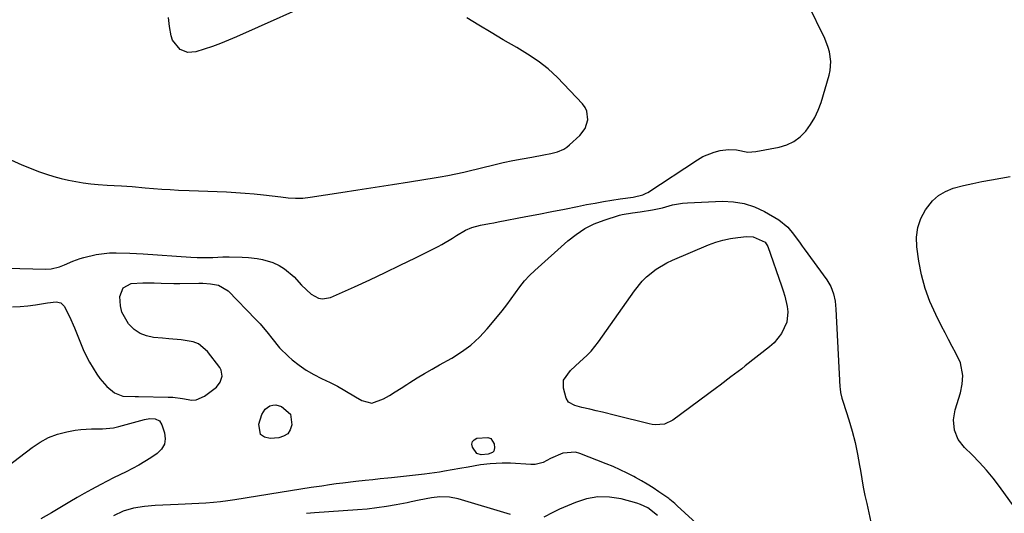
# Model space of a CAD drawing. Units: inches. Extents: x 1873124 to 1879979, y 426710 to 432868.
# Drawn here: x 1876087 to 1876449, y 428654 to 428835 of the extents above; entities that cross this region are included whole.
import ezdxf

# ---------------------------------------------------------------- set-up
doc = ezdxf.new("R2010")
doc.units = ezdxf.units.IN
doc.header["$MEASUREMENT"] = 0
for name, color, linetype in [('1', 7, 'Continuous'), ('7', 7, 'Continuous'), ('8', 7, 'Continuous')]:
    doc.layers.add(name, color=color, linetype=linetype)

msp = doc.modelspace()

# ---------------------------------------------------------------- linework, layer by layer
at = {"layer": '1', "color": 18}
for points in [[(1876199.72, 428843.64, 1638), (1876166.85, 428828.82, 1638), (1876163.91, 428827.56, 1638), (1876160.95, 428826.38, 1638), (1876157.95, 428825.3, 1638), (1876154.92, 428824.29, 1638), (1876151.87, 428823.34, 1638), (1876148.91, 428823.1, 1638), (1876146.12, 428824.12, 1638), (1876143.3, 428827.55, 1638), (1876142.79, 428829.22, 1638), (1876142.22, 428832.59, 1638), (1876141.81, 428835.98, 1638)], [(1876082.67, 428784.3, 1638), (1876087.96, 428781.83, 1638), (1876094.47, 428779.32, 1638), (1876097.08, 428778.39, 1638), (1876099.72, 428777.54, 1638), (1876102.39, 428776.83, 1638), (1876105.09, 428776.2, 1638), (1876107.82, 428775.69, 1638), (1876110.56, 428775.24, 1638), (1876113.31, 428774.91, 1638), (1876116.07, 428774.64, 1638), (1876119.32, 428774.39, 1638), (1876121.94, 428774.21, 1638), (1876124.55, 428774.08, 1638), (1876128.47, 428773.83, 1638), (1876133.28, 428773.39, 1638), (1876136.34, 428773.13, 1638), (1876139.4, 428772.91, 1638), (1876142.47, 428772.73, 1638), (1876145.54, 428772.59, 1638), (1876149.43, 428772.44, 1638), (1876152.85, 428772.31, 1638), (1876156.27, 428772.18, 1638), (1876159.69, 428772.04, 1638), (1876163.11, 428771.91, 1638), (1876166.53, 428771.73, 1638), (1876169.94, 428771.49, 1638), (1876173.35, 428771.17, 1638), (1876176.75, 428770.8, 1638), (1876183.08, 428770.03, 1638), (1876185.78, 428769.76, 1638), (1876188.48, 428769.61, 1638), (1876191.19, 428769.65, 1638), (1876193.88, 428769.94, 1638), (1876205.06, 428771.68, 1638), (1876211.38, 428772.66, 1638), (1876217.7, 428773.65, 1638), (1876224.02, 428774.63, 1638), (1876230.35, 428775.62, 1638), (1876240.05, 428777.15, 1638), (1876241.52, 428777.39, 1638), (1876244.44, 428777.92, 1638), (1876247.35, 428778.53, 1638), (1876250.25, 428779.18, 1638), (1876251.7, 428779.53, 1638), (1876261.27, 428781.85, 1638), (1876264.73, 428782.66, 1638), (1876268.2, 428783.41, 1638), (1876271.69, 428784.09, 1638), (1876275.18, 428784.71, 1638), (1876279.64, 428785.46, 1638), (1876282.17, 428785.97, 1638), (1876284.66, 428786.64, 1638), (1876286.99, 428787.65, 1638), (1876288.05, 428788.35, 1638), (1876289.04, 428789.14, 1638), (1876292.81, 428792.59, 1638), (1876294.79, 428795.19, 1638), (1876295.75, 428798.31, 1638), (1876295.43, 428801.48, 1638), (1876294.75, 428802.88, 1638), (1876293.81, 428804.21, 1638), (1876284.64, 428813.95, 1638), (1876281.28, 428817.14, 1638), (1876277.58, 428819.94, 1638), (1876273.67, 428822.48, 1638), (1876271.69, 428823.7, 1638), (1876269.68, 428824.89, 1638), (1876264.74, 428827.76, 1638), (1876260.27, 428830.39, 1638), (1876255.83, 428833.06, 1638), (1876251.41, 428835.79, 1638)], [(1876267.42, 428653.46, 1640), (1876248.19, 428659.19, 1640), (1876244.98, 428659.84, 1640), (1876241.43, 428659.9, 1640), (1876238.41, 428659.58, 1640), (1876233.92, 428658.71, 1640), (1876230.94, 428658.09, 1640), (1876229.44, 428657.79, 1640), (1876225.39, 428657.01, 1640), (1876221.85, 428656.4, 1640), (1876218.31, 428655.87, 1640), (1876214.75, 428655.47, 1640), (1876211.17, 428655.16, 1640), (1876195.42, 428654.08, 1640), (1876192.55, 428653.85, 1640)], [(1876321.36, 428653.11, 1640), (1876317.81, 428655.87, 1640), (1876315.14, 428657.18, 1640), (1876313.72, 428657.65, 1640), (1876308.02, 428659.16, 1640), (1876303.75, 428659.84, 1640), (1876299.51, 428659.96, 1640), (1876295.34, 428659.22, 1640), (1876291.21, 428657.91, 1640), (1876285.35, 428655.37, 1640), (1876283, 428654.26, 1640), (1876279.58, 428652.47, 1640)]]:
    msp.add_polyline3d(points, dxfattribs=at)
at = {"layer": '7', "color": 18}
for points in [[(1876453.85, 428654.11, 1642), (1876446.98, 428663.72, 1642), (1876444.64, 428666.79, 1642), (1876442.2, 428669.77, 1642), (1876439.58, 428672.61, 1642), (1876436.86, 428675.35, 1642), (1876434.05, 428678.02, 1642), (1876431.74, 428680.96, 1642), (1876430.35, 428684.44, 1642), (1876429.98, 428688.17, 1642), (1876430.6, 428691.88, 1642), (1876432.55, 428698.13, 1642), (1876433.27, 428701.26, 1642), (1876433.51, 428704.46, 1642), (1876432.63, 428709.1, 1642), (1876430.87, 428712.67, 1642), (1876429.55, 428715.16, 1642), (1876428.24, 428717.66, 1642), (1876426.95, 428720.16, 1642), (1876425.66, 428722.66, 1642), (1876423.49, 428726.92, 1642), (1876421.37, 428731.64, 1642), (1876419.58, 428736.46, 1642), (1876418.29, 428741.44, 1642), (1876417.32, 428746.52, 1642), (1876416.6, 428751.7, 1642), (1876416.5, 428755.3, 1642), (1876416.91, 428758.79, 1642), (1876418.06, 428762.1, 1642), (1876419.71, 428765.3, 1642), (1876422.3, 428768.59, 1642), (1876424.51, 428770.59, 1642), (1876427.1, 428772.08, 1642), (1876429.94, 428773.22, 1642), (1876433.75, 428774.23, 1642), (1876437.07, 428775.02, 1642), (1876440.42, 428775.69, 1642), (1876443.96, 428776.32, 1642), (1876447.43, 428776.9, 1642), (1876450.88, 428777.52, 1642)], [(1876084.6, 428729.73, 1642), (1876087.39, 428729.78, 1642), (1876090.18, 428730.02, 1642), (1876092.96, 428730.4, 1642), (1876097.48, 428731.15, 1642), (1876100.56, 428731.57, 1642), (1876102.31, 428731.23, 1642), (1876103.54, 428729.96, 1642), (1876105.47, 428726.1, 1642), (1876107.38, 428721.94, 1642), (1876109.04, 428717.68, 1642), (1876110.76, 428713.46, 1642), (1876112.89, 428709.42, 1642), (1876115.51, 428704.98, 1642), (1876116.6, 428703.35, 1642), (1876119.19, 428700.45, 1642), (1876121.99, 428698.19, 1642), (1876125.03, 428696.92, 1642), (1876129.63, 428696.82, 1642), (1876130.79, 428696.81, 1642), (1876141.68, 428696.6, 1642), (1876143.46, 428696.5, 1642), (1876146.97, 428696.02, 1642), (1876150.38, 428695.45, 1642), (1876152.01, 428695.54, 1642), (1876155.03, 428696.87, 1642), (1876158.53, 428699.43, 1642), (1876159.42, 428700.22, 1642), (1876160.82, 428702.1, 1642), (1876161.53, 428704.3, 1642), (1876161.19, 428706.42, 1642), (1876160.65, 428707.42, 1642), (1876156.16, 428713.28, 1642), (1876152.91, 428716.09, 1642), (1876150.94, 428716.89, 1642), (1876146.52, 428717.6, 1642), (1876141.95, 428718.01, 1642), (1876139.66, 428718.21, 1642), (1876136.36, 428718.48, 1642), (1876133.78, 428719.02, 1642), (1876131.39, 428719.93, 1642), (1876129.28, 428721.38, 1642), (1876127.15, 428723.47, 1642), (1876124.73, 428727.76, 1642), (1876124.17, 428730.13, 1642), (1876123.93, 428733.52, 1642), (1876125.16, 428736.69, 1642), (1876128.18, 428738.25, 1642), (1876132.4, 428738.55, 1642), (1876136.63, 428738.48, 1642), (1876139.21, 428738.35, 1642), (1876143.76, 428738.26, 1642), (1876146.03, 428738.27, 1642), (1876152.94, 428738.39, 1642), (1876154.4, 428738.38, 1642), (1876157.32, 428738.2, 1642), (1876160.15, 428737.69, 1642), (1876163.72, 428735.53, 1642), (1876173.91, 428725.09, 1642), (1876175.46, 428723.44, 1642), (1876178.38, 428719.96, 1642), (1876179.74, 428718.15, 1642), (1876182.59, 428714.65, 1642), (1876185.85, 428711.51, 1642), (1876187.28, 428710.3, 1642), (1876189.79, 428708.33, 1642), (1876192.4, 428706.5, 1642), (1876195.15, 428704.89, 1642), (1876197.99, 428703.42, 1642), (1876201.15, 428701.95, 1642), (1876203.9, 428700.56, 1642), (1876206.55, 428699, 1642), (1876210.51, 428696.61, 1642), (1876212.85, 428695.28, 1642), (1876216.51, 428694.36, 1642), (1876220.82, 428695.87, 1642), (1876222.96, 428697.21, 1642), (1876225.09, 428698.55, 1642), (1876227.22, 428699.89, 1642), (1876229.35, 428701.24, 1642), (1876230.45, 428701.94, 1642), (1876233.15, 428703.61, 1642), (1876235.86, 428705.25, 1642), (1876238.6, 428706.84, 1642), (1876241.37, 428708.4, 1642), (1876245.86, 428710.88, 1642), (1876249.47, 428713.14, 1642), (1876252.88, 428715.64, 1642), (1876255.99, 428718.51, 1642), (1876258.89, 428721.62, 1642), (1876262.68, 428726.15, 1642), (1876264.4, 428728.27, 1642), (1876266.07, 428730.43, 1642), (1876267.67, 428732.64, 1642), (1876269.23, 428734.88, 1642), (1876270.83, 428737.08, 1642), (1876272.53, 428739.19, 1642), (1876274.38, 428741.16, 1642), (1876276.34, 428743.05, 1642), (1876288.46, 428753.92, 1642), (1876291.51, 428756.32, 1642), (1876294.72, 428758.43, 1642), (1876298.17, 428760.12, 1642), (1876301.79, 428761.52, 1642), (1876307.43, 428763.3, 1642), (1876308.35, 428763.57, 1642), (1876312.14, 428764.21, 1642), (1876315.01, 428764.58, 1642), (1876319.52, 428765.26, 1642), (1876323.21, 428766.1, 1642), (1876326.84, 428767.14, 1642), (1876330.55, 428767.79, 1642), (1876332.43, 428767.94, 1642), (1876345.2, 428768.45, 1642), (1876349.24, 428768.27, 1642), (1876353.17, 428767.65, 1642)], [(1876353.17, 428767.65, 1642), (1876356.94, 428766.38, 1642), (1876360.61, 428764.68, 1642), (1876365.88, 428761.66, 1642), (1876369.19, 428758.94, 1642), (1876371.25, 428756.41, 1642), (1876373.71, 428753.07, 1642), (1876374.48, 428752.01, 1642), (1876375.25, 428750.96, 1642), (1876383.58, 428739.59, 1642), (1876385.03, 428737.17, 1642), (1876385.99, 428734.52, 1642), (1876386.56, 428731.73, 1642), (1876386.85, 428728.89, 1642), (1876388.35, 428700.37, 1642), (1876388.4, 428699.65, 1642), (1876388.59, 428698.23, 1642), (1876389.06, 428696.12, 1642), (1876389.47, 428694.74, 1642), (1876391.58, 428688.18, 1642), (1876392.22, 428686.12, 1642), (1876392.82, 428684.05, 1642), (1876393.9, 428679.87, 1642), (1876394.82, 428675.65, 1642), (1876395.57, 428671.4, 1642), (1876395.86, 428669.57, 1642), (1876396.37, 428666.52, 1642), (1876396.92, 428663.49, 1642), (1876397.53, 428660.46, 1642), (1876398.18, 428657.45, 1642), (1876399.72, 428650.61, 1642)], [(1876356.46, 428755.44, 1644), (1876360.85, 428753.49, 1644), (1876361.86, 428751.83, 1644), (1876366.91, 428737.45, 1644), (1876367.53, 428735.56, 1644), (1876368.1, 428733.65, 1644), (1876369.03, 428729.78, 1644), (1876369.23, 428727.84, 1644), (1876368.79, 428724.08, 1644), (1876366.86, 428719.89, 1644), (1876364.16, 428716.48, 1644), (1876362.52, 428715, 1644), (1876353.61, 428708.01, 1644), (1876352.3, 428706.99, 1644), (1876348.34, 428703.97, 1644), (1876344.35, 428700.99, 1644), (1876343.02, 428700, 1644), (1876327.03, 428688.1, 1644), (1876323.97, 428686.67, 1644), (1876320.55, 428686.41, 1644), (1876319.41, 428686.55, 1644), (1876318.28, 428686.77, 1644), (1876305.9, 428689.87, 1644), (1876301.22, 428691.01, 1644), (1876298.88, 428691.56, 1644), (1876296.53, 428692.09, 1644), (1876293.62, 428692.75, 1644), (1876290.98, 428693.48, 1644), (1876288.71, 428694.72, 1644), (1876287.89, 428696.19, 1644), (1876286.85, 428699.9, 1644), (1876286.83, 428702.74, 1644), (1876289.4, 428706.29, 1644), (1876292.91, 428709.52, 1644), (1876295.45, 428711.87, 1644), (1876296.97, 428713.46, 1644), (1876299.72, 428716.91, 1644), (1876312.88, 428735.63, 1644), (1876315.73, 428739.14, 1644), (1876317.35, 428740.72, 1644), (1876320.89, 428743.54, 1644), (1876324.77, 428745.85, 1644), (1876326.82, 428746.82, 1644), (1876340.09, 428752.42, 1644), (1876342.72, 428753.4, 1644), (1876345.4, 428754.22, 1644), (1876348.13, 428754.79, 1644), (1876350.91, 428755.21, 1644), (1876354.08, 428755.54, 1644), (1876356.46, 428755.44, 1644)], [(1876186.68, 428690.29, 1644), (1876187.18, 428686.41, 1644), (1876186.56, 428684.6, 1644), (1876185.6, 428683.14, 1644), (1876184.12, 428682.2, 1644), (1876182.3, 428681.61, 1644), (1876179.14, 428681.32, 1644), (1876177.1, 428681.85, 1644), (1876175.62, 428682.83, 1644), (1876174.96, 428686.6, 1644), (1876176.16, 428690.21, 1644), (1876177.28, 428692.09, 1644), (1876179.08, 428693.34, 1644), (1876180.16, 428693.62, 1644), (1876181.23, 428693.72, 1644), (1876183.33, 428693.13, 1644), (1876186.68, 428690.29, 1644)], [(1876080.44, 428669.39, 1644), (1876091.74, 428678.1, 1644), (1876094.7, 428680.05, 1644), (1876097.79, 428681.71, 1644), (1876101.09, 428682.9, 1644), (1876104.52, 428683.8, 1644), (1876107.62, 428684.37, 1644), (1876109.61, 428684.67, 1644), (1876113.62, 428684.93, 1644), (1876117.64, 428684.88, 1644), (1876121.61, 428685.31, 1644), (1876123.57, 428685.74, 1644), (1876133.06, 428688.33, 1644), (1876134.96, 428688.65, 1644), (1876136.9, 428688.57, 1644), (1876138.48, 428687.85, 1644), (1876139.44, 428686.41, 1644), (1876140.38, 428683.48, 1644), (1876140.6, 428681.26, 1644), (1876140.32, 428679.23, 1644), (1876139.27, 428677.46, 1644), (1876137.71, 428675.87, 1644), (1876135.35, 428674.29, 1644), (1876133.16, 428672.89, 1644), (1876130.93, 428671.57, 1644), (1876128.64, 428670.34, 1644), (1876126.32, 428669.18, 1644), (1876123.98, 428668.05, 1644), (1876121.65, 428666.9, 1644), (1876119.33, 428665.72, 1644), (1876117.02, 428664.52, 1644), (1876113.56, 428662.67, 1644), (1876110.9, 428661.2, 1644), (1876108.26, 428659.68, 1644), (1876105.64, 428658.14, 1644), (1876098.94, 428654.13, 1644), (1876095.01, 428651.91, 1644)], [(1876255.05, 428675.85, 1644), (1876253.4, 428678.14, 1644), (1876253.25, 428679.26, 1644), (1876253.42, 428680.21, 1644), (1876254.09, 428680.9, 1644), (1876255.09, 428681.43, 1644), (1876259.13, 428681.78, 1644), (1876260.15, 428681.37, 1644), (1876261.35, 428679.38, 1644), (1876261.56, 428678, 1644), (1876261.27, 428676.7, 1644), (1876260.81, 428676.25, 1644), (1876259.26, 428675.66, 1644), (1876256.68, 428675.42, 1644), (1876255.05, 428675.85, 1644)], [(1876339.86, 428646.37, 1642), (1876328.55, 428656.68, 1642), (1876327.69, 428657.46, 1642), (1876325.93, 428658.96, 1642), (1876325.47, 428659.31, 1642), (1876321.81, 428661.84, 1642), (1876319.72, 428663.23, 1642), (1876317.6, 428664.57, 1642), (1876315.44, 428665.85, 1642), (1876313.25, 428667.07, 1642), (1876312.71, 428667.36, 1642), (1876310.21, 428668.66, 1642), (1876307.68, 428669.89, 1642), (1876305.11, 428671.03, 1642), (1876302.51, 428672.11, 1642), (1876292.85, 428675.92, 1642), (1876291.29, 428676.34, 1642), (1876286.61, 428675.98, 1642), (1876282.14, 428673.97, 1642), (1876279.35, 428672.55, 1642), (1876276.4, 428671.85, 1642), (1876274.86, 428671.8, 1642), (1876267.34, 428672.25, 1642), (1876264.28, 428672.33, 1642), (1876259.99, 428672.1, 1642), (1876256.35, 428671.65, 1642), (1876251.88, 428670.88, 1642), (1876248.75, 428670.33, 1642), (1876243.13, 428669.34, 1642), (1876241.31, 428669.03, 1642), (1876239.48, 428668.75, 1642), (1876235.82, 428668.29, 1642), (1876223.69, 428666.97, 1642), (1876222.31, 428666.82, 1642), (1876219.56, 428666.53, 1642), (1876216.8, 428666.24, 1642), (1876214.04, 428665.95, 1642), (1876210.61, 428665.57, 1642), (1876205.8, 428664.99, 1642), (1876203.4, 428664.67, 1642), (1876201, 428664.34, 1642), (1876198.12, 428663.92, 1642), (1876194.28, 428663.35, 1642), (1876190.45, 428662.77, 1642), (1876186.62, 428662.17, 1642), (1876182.79, 428661.56, 1642), (1876166.22, 428658.86, 1642), (1876163.6, 428658.48, 1642), (1876160.98, 428658.14, 1642), (1876158.35, 428657.88, 1642), (1876155.5, 428657.66, 1642), (1876152.97, 428657.51, 1642), (1876150.44, 428657.36, 1642), (1876147.91, 428657.24, 1642), (1876145.37, 428657.13, 1642), (1876136.97, 428656.79, 1642), (1876132.99, 428656.45, 1642), (1876129.05, 428655.78, 1642), (1876125.25, 428654.64, 1642), (1876121.67, 428652.93, 1642)]]:
    msp.add_polyline3d(points, dxfattribs=at)
at = {"layer": '8', "color": 18}
msp.add_polyline3d([(1876068.15, 428744.23, 1640), (1876096.76, 428743.59, 1640), (1876098.8, 428743.69, 1640), (1876101.78, 428744.4, 1640), (1876103.71, 428745.12, 1640), (1876106.69, 428746.46, 1640), (1876109.37, 428747.43, 1640), (1876110.75, 428747.82, 1640), (1876115.25, 428748.88, 1640), (1876120.16, 428749.48, 1640), (1876122.64, 428749.56, 1640), (1876127.61, 428749.45, 1640), (1876132.59, 428749.18, 1640), (1876150, 428747.92, 1640), (1876152.32, 428747.8, 1640), (1876154.65, 428747.76, 1640), (1876158.14, 428747.84, 1640), (1876161.74, 428748.01, 1640), (1876164.12, 428748.08, 1640), (1876168.87, 428747.96, 1640), (1876171.24, 428747.77, 1640), (1876174.42, 428747.45, 1640), (1876176.39, 428747.13, 1640), (1876180.18, 428745.97, 1640), (1876182.51, 428744.85, 1640), (1876184.46, 428743.65, 1640), (1876187.97, 428740.77, 1640), (1876190.73, 428737.63, 1640), (1876194.23, 428734.39, 1640), (1876196.97, 428732.93, 1640), (1876198.39, 428732.64, 1640), (1876201.29, 428733.17, 1640), (1876210.07, 428737.09, 1640), (1876215.72, 428739.66, 1640), (1876221.34, 428742.28, 1640), (1876226.93, 428744.97, 1640), (1876232.5, 428747.71, 1640), (1876240.9, 428751.91, 1640), (1876242.23, 428752.61, 1640), (1876246.08, 428754.96, 1640), (1876247.52, 428755.91, 1640), (1876250.88, 428757.81, 1640), (1876253.24, 428758.8, 1640), (1876256.41, 428759.63, 1640), (1876259.64, 428760.28, 1640), (1876261.26, 428760.6, 1640), (1876262.88, 428760.91, 1640), (1876273.01, 428762.82, 1640), (1876277.77, 428763.73, 1640), (1876282.52, 428764.65, 1640), (1876287.26, 428765.59, 1640), (1876292.01, 428766.54, 1640), (1876295.35, 428767.22, 1640), (1876298.43, 428767.81, 1640), (1876301.51, 428768.36, 1640), (1876304.6, 428768.85, 1640), (1876307.69, 428769.3, 1640), (1876312.49, 428769.94, 1640), (1876315.94, 428770.78, 1640), (1876317.22, 428771.38, 1640), (1876317.82, 428771.74, 1640), (1876336.01, 428783.73, 1640), (1876337.99, 428784.86, 1640), (1876342.17, 428786.52, 1640), (1876344.38, 428787.06, 1640), (1876347.46, 428787.49, 1640), (1876350.32, 428787.33, 1640), (1876354.57, 428786.51, 1640), (1876357.44, 428786.71, 1640), (1876366.01, 428788.37, 1640), (1876368.82, 428789.23, 1640), (1876371.42, 428790.43, 1640), (1876373.72, 428792.15, 1640), (1876375.81, 428794.21, 1640), (1876377.57, 428796.64, 1640), (1876379.13, 428799.18, 1640), (1876380.37, 428801.88, 1640), (1876381.41, 428804.7, 1640), (1876384.43, 428814.72, 1640), (1876384.81, 428816.41, 1640), (1876385.04, 428819.83, 1640), (1876384.52, 428823.28, 1640), (1876384.07, 428824.96, 1640), (1876382.78, 428828.2, 1640), (1876376.55, 428841, 1640)], dxfattribs=at)

doc.saveas('drawing.dxf')
